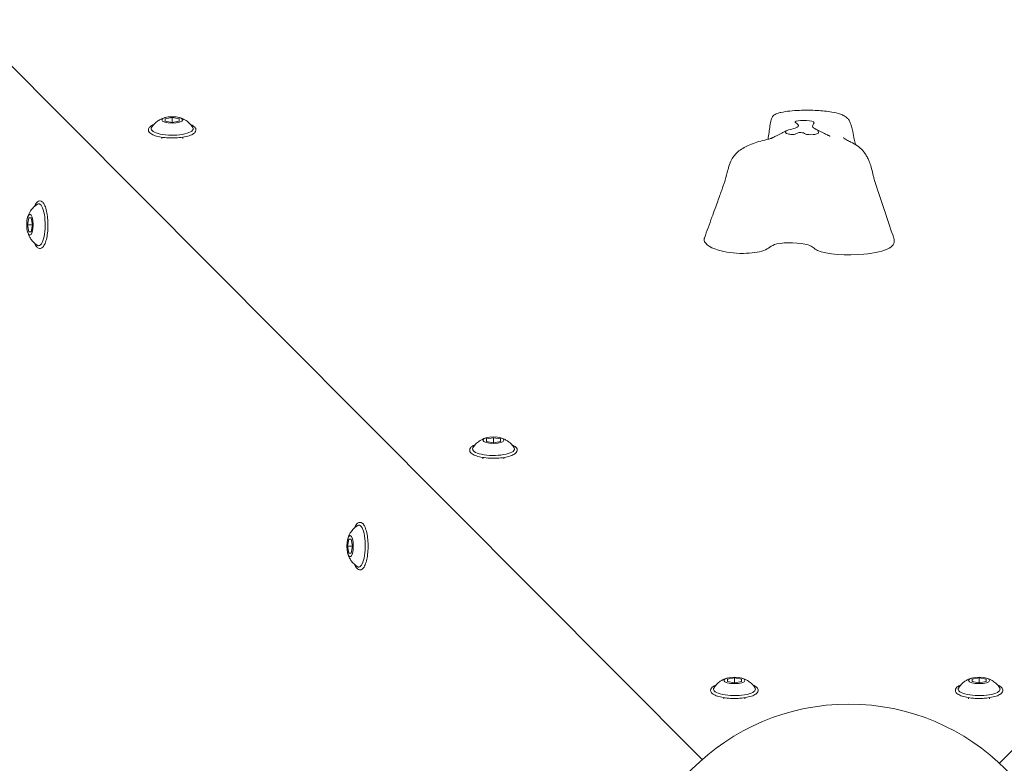
# Model space of a CAD drawing. Units: millimetres. Extents: x 10133 to 10768, y 6453 to 7084.
# Drawn here: x 10373 to 10411, y 6818 to 6847 of the extents above; entities that cross this region are included whole.
import ezdxf

# ---------------------------------------------------------------- set-up
doc = ezdxf.new("R2010")
doc.units = ezdxf.units.MM
doc.header["$LTSCALE"] = 10

msp = doc.modelspace()

# ---------------------------------------------------------------- linework, layer by layer
at = {"color": 7, "lineweight": 13}
for p, q in [((10334.987, 6883.228, -202.621), (10383.342, 6834.718, -202.621)), ((10410.865, 6818.382, -202.621), (10475.961, 6883.034, -202.621))]:
    msp.add_line(p, q, dxfattribs=at)
at = {"color": 0, "linetype": 'Continuous', "lineweight": 13, "extrusion": (-4.4402e-15, -3.33159e-16, -1)}
for p, q in [((10379.161, 6843.117, -202.621), (10378.893, 6843.069, -202.621)), ((10378.893, 6843.069, -202.621), (10378.893, 6842.974, -202.621)), ((10379.161, 6843.117, -202.621), (10379.161, 6842.927, -202.621)), ((10379.43, 6843.069, -202.621), (10379.161, 6843.117, -202.621)), ((10379.43, 6842.974, -202.621), (10379.43, 6843.069, -202.621)), ((10378.893, 6842.974, -202.621), (10379.161, 6842.927, -202.621)), ((10379.161, 6842.927, -202.621), (10379.43, 6842.974, -202.621)), ((10378.759, 6842.314, -202.621), (10378.759, 6842.361, -202.621)), ((10379.564, 6842.314, -202.621), (10379.564, 6842.361, -202.621)), ((10373.663, 6839.276, -202.621), (10373.615, 6839.008, -202.621)), ((10373.758, 6839.276, -202.621), (10373.663, 6839.276, -202.621)), ((10373.805, 6839.008, -202.621), (10373.758, 6839.276, -202.621)), ((10373.615, 6839.008, -202.621), (10373.663, 6838.739, -202.621)), ((10373.615, 6839.008, -202.621), (10373.805, 6839.008, -202.621)), ((10373.758, 6838.739, -202.621), (10373.805, 6839.008, -202.621)), ((10373.663, 6838.739, -202.621), (10373.758, 6838.739, -202.621)), ((10399.475, 6818.527, -202.621), (10383.342, 6834.718, -202.621)), ((10391.473, 6830.849, -202.621), (10391.205, 6830.801, -202.621)), ((10391.205, 6830.801, -202.621), (10391.205, 6830.706, -202.621)), ((10391.205, 6830.706, -202.621), (10391.473, 6830.659, -202.621)), ((10391.473, 6830.849, -202.621), (10391.473, 6830.659, -202.621)), ((10391.742, 6830.801, -202.621), (10391.473, 6830.849, -202.621)), ((10391.473, 6830.659, -202.621), (10391.742, 6830.706, -202.621)), ((10391.742, 6830.706, -202.621), (10391.742, 6830.801, -202.621)), ((10391.071, 6830.046, -202.621), (10391.071, 6830.094, -202.621)), ((10391.876, 6830.046, -202.621), (10391.876, 6830.094, -202.621)), ((10385.93, 6826.964, -202.621), (10385.883, 6826.696, -202.621)), ((10386.025, 6826.964, -202.621), (10385.93, 6826.964, -202.621)), ((10386.073, 6826.696, -202.621), (10386.025, 6826.964, -202.621)), ((10385.883, 6826.696, -202.621), (10385.93, 6826.427, -202.621)), ((10385.883, 6826.696, -202.621), (10386.073, 6826.696, -202.621)), ((10385.93, 6826.427, -202.621), (10386.025, 6826.427, -202.621)), ((10386.025, 6826.427, -202.621), (10386.073, 6826.696, -202.621)), ((10400.707, 6821.648, -202.621), (10400.439, 6821.601, -202.621)), ((10400.439, 6821.601, -202.621), (10400.439, 6821.506, -202.621)), ((10400.439, 6821.506, -202.621), (10400.707, 6821.458, -202.621)), ((10400.707, 6821.648, -202.621), (10400.707, 6821.458, -202.621)), ((10400.975, 6821.601, -202.621), (10400.707, 6821.648, -202.621)), ((10400.707, 6821.458, -202.621), (10400.975, 6821.506, -202.621)), ((10400.975, 6821.506, -202.621), (10400.975, 6821.601, -202.621)), ((10410.084, 6821.648, -202.621), (10409.816, 6821.601, -202.621)), ((10409.816, 6821.601, -202.621), (10409.816, 6821.506, -202.621)), ((10409.816, 6821.506, -202.621), (10410.084, 6821.458, -202.621)), ((10410.084, 6821.648, -202.621), (10410.084, 6821.458, -202.621)), ((10410.353, 6821.601, -202.621), (10410.084, 6821.648, -202.621)), ((10410.084, 6821.458, -202.621), (10410.353, 6821.506, -202.621)), ((10410.353, 6821.506, -202.621), (10410.353, 6821.601, -202.621)), ((10400.304, 6820.845, -202.621), (10400.304, 6820.893, -202.621)), ((10401.11, 6820.845, -202.621), (10401.11, 6820.893, -202.621)), ((10409.682, 6820.845, -202.621), (10409.682, 6820.893, -202.621)), ((10410.487, 6820.845, -202.621), (10410.487, 6820.893, -202.621))]:
    msp.add_line(p, q, dxfattribs=at)
at = {"color": 0, "linetype": 'Continuous', "lineweight": 13}
msp.add_circle((10405.09, 6812.145, -202.621), 8.5, dxfattribs=at)
at = {"color": 0, "linetype": 'Continuous', "lineweight": 13, "extrusion": (-4.4402e-15, -4.38786e-16, -1)}
for centre in [(10379.161, 6843.022, -202.621), (10391.473, 6830.754, -202.621), (10400.707, 6821.553, -202.621), (10410.084, 6821.553, -202.621)]:
    msp.add_ellipse(centre, major_axis=(-0.403, 0), ratio=0.306692, dxfattribs=at)
at = {"color": 0, "linetype": 'Continuous', "lineweight": 13, "extrusion": (-4.4402e-15, -4.37737e-16, -1)}
for centre in [(10379.161, 6842.684, -202.621), (10391.473, 6830.417, -202.621), (10400.707, 6821.216, -202.621), (10410.084, 6821.216, -202.621)]:
    msp.add_ellipse(centre, major_axis=(-0.803, 0), ratio=0.306692, start_param=0, end_param=0.183448, dxfattribs=at)
at = {"color": 0, "linetype": 'Continuous', "lineweight": 13, "extrusion": (-4.42236e-15, -7.44506e-16, -1)}
for centre in [(10379.161, 6842.684, -202.621), (10391.473, 6830.417, -202.621), (10400.707, 6821.216, -202.621), (10410.084, 6821.216, -202.621)]:
    msp.add_ellipse(centre, major_axis=(0.803, 0), ratio=0.306692, start_param=-0.183448, end_param=3.141593, dxfattribs=at)
at = {"color": 0, "linetype": 'Continuous', "lineweight": 13, "extrusion": (-4.40205e-15, -5.57411e-16, -1)}
for centre in [(10374.047, 6839.008, -202.621), (10386.315, 6826.696, -202.621)]:
    msp.add_ellipse(centre, major_axis=(0, 0.803), ratio=0.306692, start_param=-0.183448, end_param=3.141593, dxfattribs=at)
at = {"color": 0, "linetype": 'Continuous', "lineweight": 13, "extrusion": (-4.66015e-15, -5.49967e-16, -1)}
for centre in [(10373.71, 6839.008, -202.621), (10385.978, 6826.696, -202.621)]:
    msp.add_ellipse(centre, major_axis=(0, -0.403), ratio=0.306692, dxfattribs=at)
for centre in [(10374.047, 6839.008, -202.621), (10386.315, 6826.696, -202.621)]:
    msp.add_ellipse(centre, major_axis=(0, -0.803), ratio=0.306692, start_param=0, end_param=0.183448, dxfattribs=at)
at = {"color": 0, "linetype": 'Continuous', "lineweight": 13}
for points, knots in [([(10405.354, 6842.076, -202.621), (10405.333, 6842.145, -202.621), (10405.315, 6842.213, -202.621), (10405.278, 6842.368, -202.621), (10405.259, 6842.472, -202.621), (10405.224, 6842.645, -202.621), (10405.209, 6842.715, -202.621), (10405.177, 6842.829, -202.621), (10405.163, 6842.873, -202.621), (10405.128, 6842.958, -202.621), (10405.106, 6843.001, -202.621), (10405.068, 6843.054, -202.621), (10405.057, 6843.068, -202.621), (10405.028, 6843.1, -202.621), (10405.01, 6843.116, -202.621), (10404.966, 6843.15, -202.621), (10404.94, 6843.166, -202.621), (10404.867, 6843.206, -202.621), (10404.819, 6843.225, -202.621), (10404.665, 6843.278, -202.621), (10404.553, 6843.303, -202.621), (10404.261, 6843.354, -202.621), (10404.071, 6843.374, -202.621), (10403.655, 6843.398, -202.621), (10403.423, 6843.399, -202.621), (10402.952, 6843.378, -202.621), (10402.706, 6843.356, -202.621), (10402.444, 6843.299, -202.621), (10402.399, 6843.288, -202.621), (10402.325, 6843.263, -202.621), (10402.296, 6843.252, -202.621), (10402.256, 6843.231, -202.621), (10402.245, 6843.224, -202.621), (10402.228, 6843.213, -202.621), (10402.221, 6843.208, -202.621), (10402.208, 6843.197, -202.621), (10402.202, 6843.191, -202.621), (10402.186, 6843.174, -202.621), (10402.176, 6843.162, -202.621), (10402.16, 6843.138, -202.621), (10402.154, 6843.125, -202.621), (10402.134, 6843.084, -202.621), (10402.124, 6843.056, -202.621), (10402.095, 6842.954, -202.621), (10402.081, 6842.876, -202.621), (10402.043, 6842.622, -202.621), (10402.025, 6842.447, -202.621), (10401.994, 6842.285, -202.621)], [2.043982, 2.043982, 2.043982, 2.043982, 2.320367, 2.320367, 2.687307, 2.687307, 2.922913, 2.922913, 3.068507, 3.068507, 3.208454, 3.208454, 3.264187, 3.264187, 3.343333, 3.343333, 3.447946, 3.447946, 3.637387, 3.637387, 4.02422, 4.02422, 4.605587, 4.605587, 5.288019, 5.288019, 6.031638, 6.031638, 6.191591, 6.191591, 6.301773, 6.301773, 6.339303, 6.339303, 6.364502, 6.364502, 6.389732, 6.389732, 6.440341, 6.440341, 6.494705, 6.494705, 6.613397, 6.613397, 6.900594, 6.900594, 7.53887, 7.53887, 7.53887, 7.53887]), ([(10378.371, 6842.729, -202.621), (10378.418, 6842.805, -202.621), (10378.467, 6842.861, -202.621), (10378.561, 6842.951, -202.621), (10378.606, 6842.982, -202.621), (10378.685, 6843.032, -202.621), (10378.719, 6843.049, -202.621), (10378.781, 6843.077, -202.621), (10378.808, 6843.087, -202.621), (10378.859, 6843.104, -202.621), (10378.882, 6843.111, -202.621), (10378.905, 6843.117, -202.621), (10378.907, 6843.117, -202.621), (10378.909, 6843.118, -202.621)], [0.1834479, 0.1834479, 0.1834479, 0.1834479, 0.3130531, 0.3130531, 0.4549162, 0.4549162, 0.5967794, 0.5967794, 0.7386426, 0.7386426, 0.8805058, 0.8805058, 0.8927638, 0.8927638, 0.8927638, 0.8927638]), ([(10379.414, 6843.118, -202.621), (10379.435, 6843.112, -202.621), (10379.458, 6843.106, -202.621), (10379.507, 6843.09, -202.621), (10379.534, 6843.08, -202.621), (10379.595, 6843.053, -202.621), (10379.629, 6843.037, -202.621), (10379.706, 6842.99, -202.621), (10379.749, 6842.96, -202.621), (10379.846, 6842.871, -202.621), (10379.901, 6842.813, -202.621), (10379.951, 6842.729, -202.621)], [2.2488289, 2.2488289, 2.2488289, 2.2488289, 2.390692, 2.390692, 2.5325552, 2.5325552, 2.6744184, 2.6744184, 2.8162816, 2.8162816, 2.9581448, 2.9581448, 2.9581448, 2.9581448]), ([(10403.84, 6842.66, -202.621), (10403.884, 6842.64, -202.621), (10403.928, 6842.587, -202.621), (10403.951, 6842.502, -202.621), (10403.71, 6842.445, -202.621), (10403.412, 6842.461, -202.621), (10403.373, 6842.536, -202.621), (10403.112, 6842.544, -202.621), (10403.085, 6842.48, -202.621), (10402.907, 6842.458, -202.621), (10402.708, 6842.487, -202.621), (10402.617, 6842.566, -202.621), (10402.773, 6842.653, -202.621), (10403.104, 6842.707, -202.621), (10403.224, 6842.841, -202.621), (10402.914, 6842.963, -202.621), (10403.385, 6843.023, -202.621), (10403.882, 6842.952, -202.621), (10403.619, 6842.79, -202.621), (10403.759, 6842.696, -202.621), (10403.84, 6842.66, -202.621)], [0, 0, 0, 0, 0.235955, 0.537082, 0.749147, 1.070251, 1.20768, 1.418052, 1.587704, 1.735834, 1.918978, 2.189245, 2.458062, 2.81447, 3.283908, 3.630906, 3.978264, 4.411804, 4.939735, 5.365761, 5.365761, 5.365761, 5.365761]), ([(10378.249, 6842.642, -202.621), (10378.249, 6842.672, -202.621), (10378.26, 6842.702, -202.621), (10378.303, 6842.761, -202.621), (10378.34, 6842.789, -202.621), (10378.408, 6842.825, -202.621), (10378.431, 6842.836, -202.621), (10378.456, 6842.846, -202.621)], [0, 0, 0, 0, 0.2205306, 0.2205306, 0.5209578, 0.5209578, 0.6549132, 0.6549132, 0.6549132, 0.6549132]), ([(10379.866, 6842.846, -202.621), (10379.87, 6842.844, -202.621), (10379.873, 6842.843, -202.621), (10379.938, 6842.816, -202.621), (10379.988, 6842.787, -202.621), (10380.057, 6842.717, -202.621), (10380.078, 6842.673, -202.621), (10380.07, 6842.597, -202.621), (10380.055, 6842.569, -202.621), (10380.005, 6842.511, -202.621), (10379.962, 6842.482, -202.621), (10379.85, 6842.429, -202.621), (10379.778, 6842.406, -202.621), (10379.618, 6842.369, -202.621), (10379.531, 6842.355, -202.621), (10379.348, 6842.336, -202.621), (10379.252, 6842.331, -202.621), (10379.061, 6842.332, -202.621), (10378.965, 6842.337, -202.621), (10378.784, 6842.356, -202.621), (10378.698, 6842.37, -202.621), (10378.544, 6842.406, -202.621), (10378.475, 6842.429, -202.621), (10378.36, 6842.482, -202.621), (10378.314, 6842.513, -202.621), (10378.262, 6842.578, -202.621), (10378.249, 6842.609, -202.621), (10378.249, 6842.642, -202.621)], [2.486679, 2.486679, 2.486679, 2.486679, 2.504338, 2.504338, 2.844947, 2.844947, 3.177206, 3.177206, 3.400365, 3.400365, 3.718734, 3.718734, 4.062668, 4.062668, 4.392751, 4.392751, 4.718318, 4.718318, 5.042843, 5.042843, 5.368487, 5.368487, 5.698718, 5.698718, 6.042238, 6.042238, 6.283185, 6.283185, 6.283185, 6.283185]), ([(10402.709, 6842.613, -202.621), (10402.582, 6842.546, -202.621), (10402.453, 6842.481, -202.621), (10402.274, 6842.394, -202.621), (10402.226, 6842.37, -202.621), (10402.167, 6842.343, -202.621), (10402.158, 6842.338, -202.621), (10402.142, 6842.331, -202.621), (10402.136, 6842.328, -202.621), (10402.128, 6842.324, -202.621), (10402.128, 6842.324, -202.621), (10402.126, 6842.323, -202.621), (10402.126, 6842.323, -202.621), (10402.112, 6842.317, -202.621), (10402.105, 6842.314, -202.621), (10402.094, 6842.309, -202.621), (10402.091, 6842.308, -202.621), (10402.085, 6842.306, -202.621), (10402.083, 6842.306, -202.621), (10402.082, 6842.305, -202.621), (10402.082, 6842.305, -202.621), (10402.082, 6842.305, -202.621)], [0, 0, 0, 0, 0.4636958, 0.4636958, 0.6375683, 0.6375683, 0.6701689, 0.6701689, 0.6933515, 0.6933515, 0.6962493, 0.6962493, 0.6976983, 0.6976983, 0.7448133, 0.7448133, 0.7680797, 0.7680797, 0.791373, 0.791373, 0.7983232, 0.7983232, 0.7983232, 0.7983232]), ([(10404.372, 6842.401, -202.621), (10404.377, 6842.398, -202.621), (10404.358, 6842.407, -202.621), (10404.336, 6842.417, -202.621), (10404.32, 6842.425, -202.621), (10404.256, 6842.454, -202.621), (10404.208, 6842.477, -202.621), (10404.057, 6842.55, -202.621), (10403.954, 6842.601, -202.621), (10403.853, 6842.654, -202.621)], [0.6748894, 0.6748894, 0.6748894, 0.6748894, 0.6975874, 0.6975874, 0.7515528, 0.7515528, 0.9134529, 0.9134529, 1.2665175, 1.2665175, 1.2665175, 1.2665175]), ([(10402.096, 6842.31, -202.621), (10401.997, 6842.286, -202.621), (10401.89, 6842.26, -202.621), (10401.591, 6842.179, -202.621), (10401.402, 6842.118, -202.621), (10401.087, 6841.975, -202.621), (10400.952, 6841.898, -202.621), (10400.793, 6841.76, -202.621), (10400.753, 6841.721, -202.621), (10400.674, 6841.625, -202.621), (10400.634, 6841.564, -202.621), (10400.56, 6841.422, -202.621), (10400.526, 6841.339, -202.621), (10400.472, 6841.172, -202.621), (10400.449, 6841.088, -202.621), (10400.395, 6840.877, -202.621), (10400.365, 6840.748, -202.621), (10400.311, 6840.584, -202.621), (10400.294, 6840.541, -202.621), (10400.259, 6840.444, -202.621), (10400.24, 6840.39, -202.621), (10400.197, 6840.271, -202.621), (10400.174, 6840.207, -202.621), (10400.123, 6840.064, -202.621), (10400.095, 6839.987, -202.621), (10400.033, 6839.816, -202.621), (10399.999, 6839.723, -202.621), (10399.925, 6839.518, -202.621), (10399.885, 6839.406, -202.621), (10399.796, 6839.161, -202.621), (10399.748, 6839.026, -202.621), (10399.652, 6838.761, -202.621), (10399.605, 6838.63, -202.621), (10399.558, 6838.5, -202.621)], [4.734175, 4.734175, 4.734175, 4.734175, 5.112651, 5.112651, 5.846109, 5.846109, 6.487681, 6.487681, 6.715301, 6.715301, 6.97107, 6.97107, 7.243535, 7.243535, 7.501387, 7.501387, 7.900048, 7.900048, 8.03739, 8.03739, 8.209336, 8.209336, 8.41567, 8.41567, 8.663271, 8.663271, 8.960392, 8.960392, 9.316937, 9.316937, 9.744792, 9.744792, 10.162556, 10.162556, 10.162556, 10.162556]), ([(10406.811, 6838.499, -202.621), (10406.705, 6838.815, -202.621), (10406.599, 6839.131, -202.621), (10406.365, 6839.826, -202.621), (10406.206, 6840.299, -202.621), (10406.095, 6840.631, -202.621), (10406.079, 6840.691, -202.621), (10406.051, 6840.799, -202.621), (10406.039, 6840.849, -202.621), (10406.008, 6840.983, -202.621), (10405.988, 6841.069, -202.621), (10405.943, 6841.234, -202.621), (10405.918, 6841.314, -202.621), (10405.871, 6841.44, -202.621), (10405.849, 6841.491, -202.621), (10405.802, 6841.588, -202.621), (10405.779, 6841.629, -202.621), (10405.715, 6841.735, -202.621), (10405.672, 6841.796, -202.621), (10405.51, 6841.979, -202.621), (10405.353, 6842.093, -202.621), (10405.154, 6842.181, -202.621), (10405.15, 6842.183, -202.621), (10405.121, 6842.196, -202.621), (10405.101, 6842.206, -202.621), (10405.023, 6842.245, -202.621), (10404.974, 6842.274, -202.621), (10404.911, 6842.32, -202.621), (10404.892, 6842.338, -202.621), (10404.883, 6842.348, -202.621), (10404.882, 6842.35, -202.621), (10404.882, 6842.35, -202.621)], [0, 0, 0, 0, 1, 1, 2.200002, 2.200002, 2.397393, 2.397393, 2.553347, 2.553347, 2.812815, 2.812815, 3.074895, 3.074895, 3.294003, 3.294003, 3.55751, 3.55751, 3.911287, 3.911287, 4.692248, 4.692248, 4.738868, 4.738868, 4.878765, 4.878765, 5.299967, 5.299967, 5.66267, 5.66267, 5.769831, 5.769831, 5.769831, 5.769831]), ([(10373.614, 6839.26, -202.621), (10373.619, 6839.281, -202.621), (10373.626, 6839.304, -202.621), (10373.642, 6839.354, -202.621), (10373.652, 6839.381, -202.621), (10373.679, 6839.441, -202.621), (10373.695, 6839.475, -202.621), (10373.742, 6839.552, -202.621), (10373.772, 6839.596, -202.621), (10373.86, 6839.693, -202.621), (10373.919, 6839.747, -202.621), (10374.003, 6839.798, -202.621)], [5.3904215, 5.3904215, 5.3904215, 5.3904215, 5.5322847, 5.5322847, 5.6741479, 5.6741479, 5.8160111, 5.8160111, 5.9578742, 5.9578742, 6.0997374, 6.0997374, 6.0997374, 6.0997374]), ([(10374.09, 6839.92, -202.621), (10374.12, 6839.92, -202.621), (10374.149, 6839.909, -202.621), (10374.208, 6839.866, -202.621), (10374.236, 6839.829, -202.621), (10374.29, 6839.727, -202.621), (10374.315, 6839.659, -202.621), (10374.355, 6839.504, -202.621), (10374.371, 6839.419, -202.621), (10374.392, 6839.238, -202.621), (10374.399, 6839.143, -202.621), (10374.401, 6838.952, -202.621), (10374.398, 6838.856, -202.621), (10374.382, 6838.672, -202.621), (10374.369, 6838.585, -202.621), (10374.335, 6838.425, -202.621), (10374.314, 6838.353, -202.621), (10374.263, 6838.231, -202.621), (10374.234, 6838.181, -202.621), (10374.164, 6838.112, -202.621), (10374.12, 6838.091, -202.621), (10374.045, 6838.099, -202.621), (10374.017, 6838.114, -202.621), (10373.958, 6838.164, -202.621), (10373.93, 6838.207, -202.621), (10373.898, 6838.274, -202.621), (10373.892, 6838.288, -202.621), (10373.886, 6838.303, -202.621)], [0, 0, 0, 0, 0.220531, 0.220531, 0.520958, 0.520958, 0.867984, 0.867984, 1.199399, 1.199399, 1.52537, 1.52537, 1.849915, 1.849915, 2.175219, 2.175219, 2.504338, 2.504338, 2.844947, 2.844947, 3.177206, 3.177206, 3.400365, 3.400365, 3.718734, 3.718734, 3.796506, 3.796506, 3.796506, 3.796506]), ([(10373.886, 6839.713, -202.621), (10373.892, 6839.726, -202.621), (10373.897, 6839.738, -202.621), (10373.93, 6839.809, -202.621), (10373.96, 6839.855, -202.621), (10374.025, 6839.907, -202.621), (10374.057, 6839.92, -202.621), (10374.09, 6839.92, -202.621)], [5.6282721, 5.6282721, 5.6282721, 5.6282721, 5.698718, 5.698718, 6.0422378, 6.0422378, 6.2831853, 6.2831853, 6.2831853, 6.2831853]), ([(10374.003, 6838.218, -202.621), (10373.926, 6838.264, -202.621), (10373.871, 6838.313, -202.621), (10373.781, 6838.408, -202.621), (10373.75, 6838.452, -202.621), (10373.7, 6838.531, -202.621), (10373.683, 6838.566, -202.621), (10373.655, 6838.627, -202.621), (10373.644, 6838.655, -202.621), (10373.627, 6838.705, -202.621), (10373.621, 6838.728, -202.621), (10373.615, 6838.751, -202.621), (10373.615, 6838.753, -202.621), (10373.614, 6838.755, -202.621)], [3.3250405, 3.3250405, 3.3250405, 3.3250405, 3.4546457, 3.4546457, 3.5965089, 3.5965089, 3.7383721, 3.7383721, 3.8802353, 3.8802353, 4.0220984, 4.0220984, 4.0343564, 4.0343564, 4.0343564, 4.0343564]), ([(10406.811, 6838.499, -202.621), (10406.858, 6838.359, -202.621), (10406.822, 6838.089, -202.621), (10405.564, 6837.795, -202.621), (10403.864, 6837.885, -202.621), (10403.642, 6838.312, -202.621), (10402.145, 6838.359, -202.621), (10401.992, 6837.991, -202.621), (10400.976, 6837.867, -202.621), (10399.841, 6838.032, -202.621), (10399.505, 6838.326, -202.621), (10399.555, 6838.493, -202.621), (10399.558, 6838.5, -202.621)], [1.762105, 1.762105, 1.762105, 1.762105, 3.06904, 4.280842, 6.11572, 6.90103, 8.103156, 9.072595, 9.919052, 10.965588, 12.509974, 12.577958, 12.577958, 12.577958, 12.577958]), ([(10390.561, 6830.375, -202.621), (10390.561, 6830.405, -202.621), (10390.572, 6830.434, -202.621), (10390.615, 6830.493, -202.621), (10390.652, 6830.521, -202.621), (10390.72, 6830.557, -202.621), (10390.743, 6830.568, -202.621), (10390.768, 6830.578, -202.621)], [0, 0, 0, 0, 0.2205306, 0.2205306, 0.5209578, 0.5209578, 0.6549132, 0.6549132, 0.6549132, 0.6549132]), ([(10392.178, 6830.578, -202.621), (10392.181, 6830.577, -202.621), (10392.185, 6830.575, -202.621), (10392.25, 6830.548, -202.621), (10392.3, 6830.519, -202.621), (10392.369, 6830.449, -202.621), (10392.39, 6830.405, -202.621), (10392.381, 6830.33, -202.621), (10392.367, 6830.302, -202.621), (10392.316, 6830.243, -202.621), (10392.273, 6830.215, -202.621), (10392.161, 6830.162, -202.621), (10392.09, 6830.138, -202.621), (10391.93, 6830.101, -202.621), (10391.843, 6830.087, -202.621), (10391.659, 6830.068, -202.621), (10391.564, 6830.064, -202.621), (10391.372, 6830.064, -202.621), (10391.277, 6830.069, -202.621), (10391.096, 6830.088, -202.621), (10391.01, 6830.102, -202.621), (10390.855, 6830.139, -202.621), (10390.787, 6830.161, -202.621), (10390.672, 6830.215, -202.621), (10390.626, 6830.245, -202.621), (10390.574, 6830.31, -202.621), (10390.561, 6830.342, -202.621), (10390.561, 6830.375, -202.621)], [2.486679, 2.486679, 2.486679, 2.486679, 2.504338, 2.504338, 2.844947, 2.844947, 3.177206, 3.177206, 3.400365, 3.400365, 3.718734, 3.718734, 4.062668, 4.062668, 4.392751, 4.392751, 4.718318, 4.718318, 5.042843, 5.042843, 5.368487, 5.368487, 5.698718, 5.698718, 6.042238, 6.042238, 6.283185, 6.283185, 6.283185, 6.283185]), ([(10390.683, 6830.462, -202.621), (10390.729, 6830.538, -202.621), (10390.779, 6830.593, -202.621), (10390.873, 6830.683, -202.621), (10390.918, 6830.715, -202.621), (10390.997, 6830.764, -202.621), (10391.031, 6830.781, -202.621), (10391.093, 6830.809, -202.621), (10391.12, 6830.82, -202.621), (10391.171, 6830.837, -202.621), (10391.194, 6830.843, -202.621), (10391.217, 6830.849, -202.621), (10391.219, 6830.85, -202.621), (10391.221, 6830.85, -202.621)], [0.1834479, 0.1834479, 0.1834479, 0.1834479, 0.3130531, 0.3130531, 0.4549162, 0.4549162, 0.5967794, 0.5967794, 0.7386426, 0.7386426, 0.8805058, 0.8805058, 0.8927638, 0.8927638, 0.8927638, 0.8927638]), ([(10391.726, 6830.85, -202.621), (10391.747, 6830.845, -202.621), (10391.769, 6830.838, -202.621), (10391.819, 6830.822, -202.621), (10391.846, 6830.812, -202.621), (10391.907, 6830.786, -202.621), (10391.94, 6830.769, -202.621), (10392.017, 6830.722, -202.621), (10392.061, 6830.692, -202.621), (10392.158, 6830.604, -202.621), (10392.213, 6830.545, -202.621), (10392.263, 6830.462, -202.621)], [2.2488289, 2.2488289, 2.2488289, 2.2488289, 2.390692, 2.390692, 2.5325552, 2.5325552, 2.6744184, 2.6744184, 2.8162816, 2.8162816, 2.9581448, 2.9581448, 2.9581448, 2.9581448]), ([(10386.357, 6827.608, -202.621), (10386.388, 6827.608, -202.621), (10386.417, 6827.597, -202.621), (10386.476, 6827.554, -202.621), (10386.504, 6827.517, -202.621), (10386.558, 6827.416, -202.621), (10386.583, 6827.347, -202.621), (10386.623, 6827.193, -202.621), (10386.639, 6827.107, -202.621), (10386.66, 6826.927, -202.621), (10386.666, 6826.832, -202.621), (10386.669, 6826.641, -202.621), (10386.665, 6826.545, -202.621), (10386.649, 6826.361, -202.621), (10386.637, 6826.273, -202.621), (10386.603, 6826.113, -202.621), (10386.582, 6826.041, -202.621), (10386.531, 6825.919, -202.621), (10386.502, 6825.869, -202.621), (10386.432, 6825.8, -202.621), (10386.388, 6825.779, -202.621), (10386.312, 6825.788, -202.621), (10386.284, 6825.802, -202.621), (10386.226, 6825.853, -202.621), (10386.197, 6825.896, -202.621), (10386.166, 6825.963, -202.621), (10386.16, 6825.976, -202.621), (10386.154, 6825.991, -202.621)], [0, 0, 0, 0, 0.220531, 0.220531, 0.520958, 0.520958, 0.867984, 0.867984, 1.199399, 1.199399, 1.52537, 1.52537, 1.849915, 1.849915, 2.175219, 2.175219, 2.504338, 2.504338, 2.844947, 2.844947, 3.177206, 3.177206, 3.400365, 3.400365, 3.718734, 3.718734, 3.796506, 3.796506, 3.796506, 3.796506]), ([(10386.154, 6827.401, -202.621), (10386.159, 6827.414, -202.621), (10386.165, 6827.427, -202.621), (10386.197, 6827.497, -202.621), (10386.228, 6827.543, -202.621), (10386.293, 6827.595, -202.621), (10386.324, 6827.608, -202.621), (10386.357, 6827.608, -202.621)], [5.6282721, 5.6282721, 5.6282721, 5.6282721, 5.698718, 5.698718, 6.0422378, 6.0422378, 6.2831853, 6.2831853, 6.2831853, 6.2831853]), ([(10385.882, 6826.948, -202.621), (10385.887, 6826.97, -202.621), (10385.893, 6826.992, -202.621), (10385.91, 6827.042, -202.621), (10385.92, 6827.069, -202.621), (10385.946, 6827.129, -202.621), (10385.963, 6827.163, -202.621), (10386.01, 6827.24, -202.621), (10386.04, 6827.284, -202.621), (10386.128, 6827.381, -202.621), (10386.187, 6827.435, -202.621), (10386.27, 6827.486, -202.621)], [5.3904215, 5.3904215, 5.3904215, 5.3904215, 5.5322847, 5.5322847, 5.6741479, 5.6741479, 5.8160111, 5.8160111, 5.9578742, 5.9578742, 6.0997374, 6.0997374, 6.0997374, 6.0997374]), ([(10386.27, 6825.906, -202.621), (10386.194, 6825.952, -202.621), (10386.138, 6826.002, -202.621), (10386.049, 6826.096, -202.621), (10386.017, 6826.141, -202.621), (10385.968, 6826.219, -202.621), (10385.95, 6826.254, -202.621), (10385.922, 6826.316, -202.621), (10385.912, 6826.343, -202.621), (10385.895, 6826.393, -202.621), (10385.889, 6826.416, -202.621), (10385.883, 6826.44, -202.621), (10385.882, 6826.442, -202.621), (10385.882, 6826.443, -202.621)], [3.3250405, 3.3250405, 3.3250405, 3.3250405, 3.4546457, 3.4546457, 3.5965089, 3.5965089, 3.7383721, 3.7383721, 3.8802353, 3.8802353, 4.0220984, 4.0220984, 4.0343564, 4.0343564, 4.0343564, 4.0343564]), ([(10399.917, 6821.261, -202.621), (10399.963, 6821.337, -202.621), (10400.013, 6821.393, -202.621), (10400.107, 6821.482, -202.621), (10400.152, 6821.514, -202.621), (10400.23, 6821.563, -202.621), (10400.265, 6821.581, -202.621), (10400.327, 6821.609, -202.621), (10400.354, 6821.619, -202.621), (10400.404, 6821.636, -202.621), (10400.427, 6821.642, -202.621), (10400.451, 6821.648, -202.621), (10400.453, 6821.649, -202.621), (10400.454, 6821.649, -202.621)], [0.1834479, 0.1834479, 0.1834479, 0.1834479, 0.3130531, 0.3130531, 0.4549162, 0.4549162, 0.5967794, 0.5967794, 0.7386426, 0.7386426, 0.8805058, 0.8805058, 0.8927638, 0.8927638, 0.8927638, 0.8927638]), ([(10400.959, 6821.649, -202.621), (10400.981, 6821.644, -202.621), (10401.003, 6821.638, -202.621), (10401.053, 6821.621, -202.621), (10401.08, 6821.611, -202.621), (10401.141, 6821.585, -202.621), (10401.174, 6821.568, -202.621), (10401.251, 6821.521, -202.621), (10401.295, 6821.491, -202.621), (10401.392, 6821.403, -202.621), (10401.446, 6821.344, -202.621), (10401.497, 6821.261, -202.621)], [2.2488289, 2.2488289, 2.2488289, 2.2488289, 2.390692, 2.390692, 2.5325552, 2.5325552, 2.6744184, 2.6744184, 2.8162816, 2.8162816, 2.9581448, 2.9581448, 2.9581448, 2.9581448]), ([(10409.294, 6821.261, -202.621), (10409.34, 6821.337, -202.621), (10409.39, 6821.393, -202.621), (10409.484, 6821.482, -202.621), (10409.529, 6821.514, -202.621), (10409.608, 6821.563, -202.621), (10409.642, 6821.581, -202.621), (10409.704, 6821.609, -202.621), (10409.731, 6821.619, -202.621), (10409.782, 6821.636, -202.621), (10409.805, 6821.642, -202.621), (10409.828, 6821.648, -202.621), (10409.83, 6821.649, -202.621), (10409.832, 6821.649, -202.621)], [0.1834479, 0.1834479, 0.1834479, 0.1834479, 0.3130531, 0.3130531, 0.4549162, 0.4549162, 0.5967794, 0.5967794, 0.7386426, 0.7386426, 0.8805058, 0.8805058, 0.8927638, 0.8927638, 0.8927638, 0.8927638]), ([(10410.337, 6821.649, -202.621), (10410.358, 6821.644, -202.621), (10410.38, 6821.638, -202.621), (10410.43, 6821.621, -202.621), (10410.457, 6821.611, -202.621), (10410.518, 6821.585, -202.621), (10410.551, 6821.568, -202.621), (10410.628, 6821.521, -202.621), (10410.672, 6821.491, -202.621), (10410.769, 6821.403, -202.621), (10410.824, 6821.344, -202.621), (10410.874, 6821.261, -202.621)], [2.2488289, 2.2488289, 2.2488289, 2.2488289, 2.390692, 2.390692, 2.5325552, 2.5325552, 2.6744184, 2.6744184, 2.8162816, 2.8162816, 2.9581448, 2.9581448, 2.9581448, 2.9581448]), ([(10399.794, 6821.174, -202.621), (10399.794, 6821.204, -202.621), (10399.806, 6821.233, -202.621), (10399.849, 6821.292, -202.621), (10399.886, 6821.32, -202.621), (10399.954, 6821.357, -202.621), (10399.977, 6821.367, -202.621), (10400.002, 6821.377, -202.621)], [0, 0, 0, 0, 0.2205306, 0.2205306, 0.5209578, 0.5209578, 0.6549132, 0.6549132, 0.6549132, 0.6549132]), ([(10401.412, 6821.377, -202.621), (10401.415, 6821.376, -202.621), (10401.419, 6821.374, -202.621), (10401.484, 6821.347, -202.621), (10401.533, 6821.318, -202.621), (10401.603, 6821.248, -202.621), (10401.624, 6821.204, -202.621), (10401.615, 6821.129, -202.621), (10401.601, 6821.101, -202.621), (10401.55, 6821.042, -202.621), (10401.507, 6821.014, -202.621), (10401.395, 6820.961, -202.621), (10401.324, 6820.938, -202.621), (10401.164, 6820.9, -202.621), (10401.077, 6820.886, -202.621), (10400.893, 6820.868, -202.621), (10400.797, 6820.863, -202.621), (10400.606, 6820.863, -202.621), (10400.511, 6820.868, -202.621), (10400.33, 6820.887, -202.621), (10400.244, 6820.901, -202.621), (10400.089, 6820.938, -202.621), (10400.021, 6820.96, -202.621), (10399.905, 6821.014, -202.621), (10399.86, 6821.045, -202.621), (10399.808, 6821.109, -202.621), (10399.794, 6821.141, -202.621), (10399.794, 6821.174, -202.621)], [2.486679, 2.486679, 2.486679, 2.486679, 2.504338, 2.504338, 2.844947, 2.844947, 3.177206, 3.177206, 3.400365, 3.400365, 3.718734, 3.718734, 4.062668, 4.062668, 4.392751, 4.392751, 4.718318, 4.718318, 5.042843, 5.042843, 5.368487, 5.368487, 5.698718, 5.698718, 6.042238, 6.042238, 6.283185, 6.283185, 6.283185, 6.283185]), ([(10409.172, 6821.174, -202.621), (10409.172, 6821.204, -202.621), (10409.183, 6821.233, -202.621), (10409.226, 6821.292, -202.621), (10409.263, 6821.32, -202.621), (10409.331, 6821.357, -202.621), (10409.354, 6821.367, -202.621), (10409.379, 6821.377, -202.621)], [0, 0, 0, 0, 0.2205306, 0.2205306, 0.5209578, 0.5209578, 0.6549132, 0.6549132, 0.6549132, 0.6549132]), ([(10410.789, 6821.377, -202.621), (10410.792, 6821.376, -202.621), (10410.796, 6821.374, -202.621), (10410.861, 6821.347, -202.621), (10410.911, 6821.318, -202.621), (10410.98, 6821.248, -202.621), (10411.001, 6821.204, -202.621), (10410.992, 6821.129, -202.621), (10410.978, 6821.101, -202.621), (10410.927, 6821.042, -202.621), (10410.884, 6821.014, -202.621), (10410.772, 6820.961, -202.621), (10410.701, 6820.938, -202.621), (10410.541, 6820.9, -202.621), (10410.454, 6820.886, -202.621), (10410.27, 6820.868, -202.621), (10410.175, 6820.863, -202.621), (10409.983, 6820.863, -202.621), (10409.888, 6820.868, -202.621), (10409.707, 6820.887, -202.621), (10409.621, 6820.901, -202.621), (10409.466, 6820.938, -202.621), (10409.398, 6820.96, -202.621), (10409.283, 6821.014, -202.621), (10409.237, 6821.045, -202.621), (10409.185, 6821.109, -202.621), (10409.172, 6821.141, -202.621), (10409.172, 6821.174, -202.621)], [2.486679, 2.486679, 2.486679, 2.486679, 2.504338, 2.504338, 2.844947, 2.844947, 3.177206, 3.177206, 3.400365, 3.400365, 3.718734, 3.718734, 4.062668, 4.062668, 4.392751, 4.392751, 4.718318, 4.718318, 5.042843, 5.042843, 5.368487, 5.368487, 5.698718, 5.698718, 6.042238, 6.042238, 6.283185, 6.283185, 6.283185, 6.283185])]:
    msp.add_open_spline(points, degree=3, knots=knots, dxfattribs=at)

doc.saveas('drawing.dxf')
